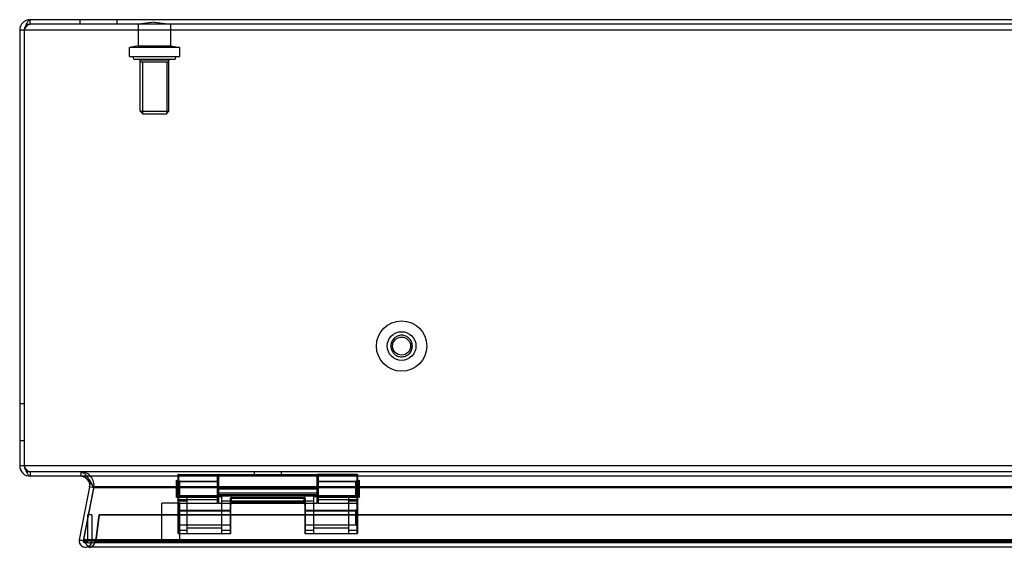
# Model space of a CAD drawing. Units: millimetres. Extents: x 81 to 681, y 459 to 619.
# Drawn here: x 81 to 354, y 472 to 619 of the extents above; entities that cross this region are included whole.
import ezdxf

# ---------------------------------------------------------------- set-up
doc = ezdxf.new("R2010")
doc.units = ezdxf.units.MM
doc.header["$LTSCALE"] = 69.920739
doc.layers.get('0').update_dxf_attribs({"linetype": 'CONTINUOUS'})

msp = doc.modelspace()

# ---------------------------------------------------------------- linework, layer by layer
at = {"color": 7, "linetype": 'CONTINUOUS'}
for p, q in [((83.43, 617.35), (83.43, 618.55)), ((677.63, 618.55), (83.43, 618.55)), ((113.53, 617.35), (83.43, 617.35)), ((97.38, 617.35), (97.38, 618.55)), ((107.68, 617.35), (107.68, 618.55)), ((118.03, 617.9), (113.53, 617.35)), ((113.53, 611.29), (113.53, 617.35)), ((122.53, 617.35), (113.53, 617.35)), ((118.03, 617.9), (122.53, 617.35)), ((122.53, 611.29), (122.53, 617.35)), ((638.53, 617.35), (122.53, 617.35)), ((80.53, 615.65), (80.53, 494.45)), ((680.53, 615.65), (80.53, 615.65)), ((81.73, 615.65), (81.73, 494.45)), ((113.53, 611.29), (111.03, 610.85)), ((111.03, 608.35), (111.03, 610.85)), ((125.03, 610.85), (111.03, 610.85)), ((113.53, 611.29), (122.53, 611.29)), ((122.53, 611.29), (125.03, 610.85)), ((125.03, 608.35), (125.03, 610.85)), ((111.03, 608.35), (125.03, 608.35)), ((112.28, 607.55), (112.07, 608.35)), ((123.78, 607.55), (124, 608.35)), ((112.28, 607.55), (123.78, 607.55)), ((114.03, 593.1), (114.03, 607.25)), ((122.03, 607.25), (114.03, 607.25)), ((122.03, 606.75), (114.03, 606.75)), ((114.66, 606.75), (114.66, 592.35)), ((121.41, 606.75), (121.41, 592.35)), ((122.03, 593.1), (122.03, 607.25)), ((114.78, 592.35), (114.03, 593.1)), ((114.03, 593.1), (122.03, 593.1)), ((114.66, 592.35), (114.78, 592.35)), ((114.78, 592.35), (121.28, 592.35)), ((121.28, 592.35), (122.03, 593.1)), ((121.28, 592.35), (121.41, 592.35)), ((81.73, 511.7), (80.53, 511.7)), ((81.73, 501.4), (80.53, 501.4)), ((680.53, 494.45), (80.53, 494.45)), ((83.43, 492.75), (83.43, 491.55)), ((677.63, 492.75), (83.43, 492.75)), ((677.63, 491.55), (83.43, 491.55)), ((97.5, 492.75), (97.5, 491.55)), ((124.03, 490.45), (124.03, 485.65)), ((124.43, 490.05), (124.03, 490.45)), ((124.53, 491.85), (124.53, 475.75)), ((125.03, 490.1), (124.53, 490.6)), ((124.73, 492.05), (124.73, 475.55)), ((124.73, 492.05), (135.53, 492.05)), ((124.73, 492.02), (135.53, 492.02)), ((135.53, 484.05), (135.53, 492.05)), ((135.63, 491.85), (135.63, 484.25)), ((135.83, 492.05), (135.83, 484.05)), ((135.83, 492.05), (163.23, 492.05)), ((145.78, 492.75), (145.78, 491.55)), ((153.28, 492.75), (153.28, 491.55)), ((163.23, 484.05), (163.23, 492.05)), ((163.43, 484.25), (163.43, 491.85)), ((163.53, 492.05), (163.53, 484.05)), ((163.53, 492.05), (174.33, 492.05)), ((174.33, 492.02), (163.53, 492.02)), ((174.03, 490.1), (174.53, 490.6)), ((174.33, 475.55), (174.33, 492.05)), ((174.53, 475.75), (174.53, 491.85)), ((174.63, 490.05), (175.03, 490.45)), ((175.03, 485.65), (175.03, 490.45)), ((99.95, 488.57), (97.09, 473.85)), ((101.13, 488.57), (98.27, 473.85)), ((98.27, 473.61), (101.13, 488.35)), ((98.28, 473.62), (101.13, 488.35)), ((101.13, 488.35), (99.95, 488.57)), ((101.13, 488.57), (101.13, 488.35)), ((659.93, 488.57), (101.13, 488.57)), ((659.93, 488.35), (101.13, 488.35)), ((124.43, 490.05), (124.43, 486.05)), ((135.63, 490.05), (124.43, 490.05)), ((125.03, 486), (125.03, 490.1)), ((125.03, 490.1), (135.53, 490.1)), ((135.53, 488.05), (163.53, 488.05)), ((135.53, 488.05), (163.53, 488.05)), ((135.53, 488.05), (135.53, 488)), ((163.53, 488), (135.53, 488)), ((174.63, 490.05), (163.43, 490.05)), ((163.53, 490.1), (174.03, 490.1)), ((163.53, 488.08), (163.53, 488)), ((174.03, 486), (174.03, 490.1)), ((174.63, 486.05), (174.63, 490.05)), ((124.43, 486.05), (124.03, 485.65)), ((135.63, 486.05), (124.43, 486.05)), ((125.03, 486), (124.53, 485.5)), ((124.73, 486.06), (174.33, 486.06)), ((124.73, 485.71), (135.53, 485.71)), ((135.53, 484.99), (124.73, 484.99)), ((125.03, 486), (135.53, 486)), ((127.03, 485.76), (127.03, 475.55)), ((136.73, 485.76), (127.03, 485.76)), ((135.53, 486.93), (163.53, 486.93)), ((163.53, 486.34), (135.53, 486.34)), ((136.73, 475.55), (136.73, 485.76)), ((139.03, 485.02), (139.03, 475.55)), ((139.23, 475.75), (139.23, 485.35)), ((139.43, 484.01), (139.43, 485.62)), ((139.43, 485.62), (159.63, 485.62)), ((159.63, 485.55), (139.43, 485.55)), ((159.63, 485.31), (139.43, 485.31)), ((159.63, 485.3), (139.43, 485.3)), ((159.63, 484.01), (159.63, 485.62)), ((159.83, 485.35), (159.83, 475.75)), ((160.03, 475.55), (160.03, 485.02)), ((162.33, 475.55), (162.33, 485.76)), ((172.03, 485.76), (162.33, 485.76)), ((174.63, 486.05), (163.43, 486.05)), ((163.53, 486), (174.03, 486)), ((163.53, 485.71), (174.33, 485.71)), ((174.33, 484.99), (163.53, 484.99)), ((172.03, 475.55), (172.03, 485.76)), ((174.03, 486), (174.53, 485.5)), ((174.63, 486.05), (175.03, 485.65)), ((120.03, 473.35), (120.03, 484.05)), ((125.03, 484.05), (120.03, 484.05)), ((127.03, 484.56), (124.53, 484.56)), ((125.03, 482.1), (124.53, 482.6)), ((124.73, 481.89), (139.03, 481.89)), ((125.03, 473.35), (125.03, 484.05)), ((125.03, 484.05), (135.53, 484.05)), ((125.03, 482.1), (139.23, 482.1)), ((135.83, 484.05), (163.23, 484.05)), ((162.33, 484.56), (136.73, 484.56)), ((139.03, 483.64), (139.23, 483.64)), ((159.63, 484.21), (139.43, 484.21)), ((139.43, 484.06), (159.63, 484.06)), ((139.43, 484.01), (159.63, 484.01)), ((159.83, 483.64), (160.03, 483.64)), ((159.83, 482.1), (174.03, 482.1)), ((160.03, 481.89), (174.33, 481.89)), ((163.53, 484.05), (174.33, 484.05)), ((174.53, 484.56), (172.03, 484.56)), ((174.03, 482.1), (174.53, 482.6)), ((174.03, 478), (174.03, 482.1)), ((99.43, 480.76), (99.36, 473.51)), ((100.63, 480.75), (99.43, 480.76)), ((100.63, 480.75), (100.56, 473.5)), ((102.64, 480.76), (101.75, 473.51)), ((101.75, 473.5), (102.64, 480.75)), ((102.64, 480.74), (101.75, 473.49)), ((102.64, 480.74), (102.64, 480.76)), ((102.64, 480.75), (102.64, 480.76)), ((102.64, 480.76), (658.43, 480.76)), ((102.64, 480.76), (658.43, 480.76)), ((658.43, 480.75), (102.64, 480.75)), ((658.43, 480.74), (102.64, 480.74)), ((125.03, 478), (124.53, 477.5)), ((124.53, 476.55), (127.03, 476.55)), ((125.03, 478), (139.23, 478)), ((127.03, 477.15), (136.73, 477.15)), ((136.73, 476.55), (139.23, 476.55)), ((159.83, 478), (174.03, 478)), ((159.83, 476.55), (162.33, 476.55)), ((162.33, 477.15), (172.03, 477.15)), ((172.03, 476.55), (174.53, 476.55)), ((174.03, 478), (174.53, 477.5)), ((98.27, 473.62), (98.27, 473.85)), ((662.79, 473.85), (98.27, 473.85)), ((139.03, 475.55), (124.73, 475.55)), ((174.33, 475.55), (160.03, 475.55)), ((662.79, 473.62), (98.27, 473.62)), ((98.28, 473.62), (662.78, 473.62)), ((100.56, 473.5), (99.36, 473.51)), ((660.95, 472.97), (100.11, 472.97)), ((660.95, 471.77), (100.11, 471.77)), ((101.56, 473.41), (101.62, 473.45)), ((659.33, 473.5), (101.73, 473.5)), ((101.75, 473.51), (101.75, 473.5)), ((659.32, 473.51), (101.75, 473.51)), ((101.75, 473.5), (659.32, 473.5)), ((659.32, 473.49), (101.75, 473.49)), ((125.53, 473.35), (119.53, 473.35))]:
    msp.add_line(p, q, dxfattribs=at)
for points in [[(139.23, 484.91), (139.24, 484.98), (139.25, 485.05), (139.26, 485.1), (139.27, 485.15), (139.29, 485.19), (139.31, 485.22), (139.34, 485.25), (139.36, 485.27), (139.37, 485.28), (139.41, 485.3)], [(139.41, 485.3), (139.41, 485.3), (139.42, 485.3), (139.42, 485.3), (139.43, 485.3)], [(159.63, 485.3), (159.65, 485.3), (159.67, 485.29), (159.69, 485.28), (159.7, 485.27), (159.71, 485.26), (159.73, 485.25), (159.74, 485.24), (159.75, 485.22), (159.76, 485.2), (159.77, 485.18), (159.78, 485.16), (159.79, 485.13), (159.8, 485.1), (159.81, 485.07), (159.82, 485.04), (159.83, 485), (159.83, 484.96), (159.83, 484.9)], [(139.23, 483.64), (139.25, 483.77), (139.29, 483.89), (139.35, 483.97), (139.43, 484.01)], [(159.63, 484.01), (159.7, 483.99), (159.75, 483.93), (159.8, 483.84), (159.82, 483.75), (159.83, 483.64)]]:
    msp.add_lwpolyline(points, dxfattribs=at)
for radius in [7, 4, 2.5]:
    msp.add_circle((186.73, 527.75), radius, dxfattribs=at)
for centre, radius, start, end in [((83.43, 615.65), 2.9, 90, 180), ((83.43, 615.65), 1.7, 90, 180), ((113.73, 607.25), 0.3, 0, 89.9999), ((122.33, 607.25), 0.3, 90.0001, 180), ((83.43, 494.45), 2.9, 180, 270), ((83.43, 494.45), 1.7, 180, 270), ((97.5, 489.05), 3.7, 349, 90), ((97.5, 489.05), 2.5, 349, 90), ((124.73, 491.85), 0.2, 90, 180), ((135.83, 491.85), 0.2, 90, 180), ((163.23, 491.85), 0.2, 0, 90), ((174.33, 491.85), 0.2, 0, 90), ((124.73, 486.26), 0.2, 180.0006, 270), ((139.43, 485.35), 0.2, 90, 180), ((159.63, 485.35), 0.2, 0, 90), ((174.33, 486.26), 0.2, 270, 359.9994), ((124.73, 484.25), 0.2, 180, 270), ((135.83, 484.25), 0.2, 180, 270), ((163.23, 484.25), 0.2, 270, 360), ((174.33, 484.25), 0.2, 270, 360), ((98.81, 473.52), 1.75, 169, 359.4475), ((124.73, 475.75), 0.2, 179.9996, 270), ((139.03, 475.75), 0.2, 270, 0.0001), ((160.03, 475.75), 0.2, 179.9996, 270), ((174.33, 475.75), 0.2, 270, 0.0004), ((98.81, 473.52), 0.55, 169.9835, 359.4503), ((69.99, 492.45), 36.98, 328.6048, 329.1641)]:
    msp.add_arc(centre, radius, start, end, dxfattribs=at)
for points, knots in [([(83.43, 618.55), (83.27, 618.55), (82.89, 618.28), (82.53, 617.63), (82.13, 616.72), (81.87, 616.02), (81.73, 615.65)], [0, 0, 0, 0, 0.138533, 0.357894, 0.656409, 1, 1, 1, 1]), ([(81.73, 615.65), (81.87, 615.87), (82.13, 616.28), (82.54, 616.83), (82.95, 617.23), (83.28, 617.35), (83.43, 617.35)], [0, 0, 0, 0, 0.313269, 0.594043, 0.820893, 1, 1, 1, 1]), ([(189.73, 527.75), (189.72, 528.15), (189.57, 528.95), (188.89, 529.94), (187.91, 530.59), (186.75, 530.83), (185.58, 530.6), (184.58, 529.95), (183.89, 528.96), (183.74, 528.16), (183.73, 527.75)], [0, 0, 0, 0, 0.128444, 0.252004, 0.374291, 0.498456, 0.622455, 0.745441, 0.870529, 1, 1, 1, 1]), ([(183.73, 527.75), (183.74, 527.35), (183.89, 526.55), (184.57, 525.57), (185.55, 524.91), (186.72, 524.68), (187.88, 524.9), (188.88, 525.55), (189.57, 526.54), (189.72, 527.35), (189.73, 527.75)], [0, 0, 0, 0, 0.128444, 0.252004, 0.374291, 0.498456, 0.622455, 0.745441, 0.870529, 1, 1, 1, 1]), ([(81.73, 494.45), (81.87, 494.08), (82.13, 493.39), (82.53, 492.47), (82.89, 491.82), (83.27, 491.55), (83.43, 491.55)], [0, 0, 0, 0, 0.343732, 0.642129, 0.861539, 1, 1, 1, 1]), ([(83.43, 492.75), (83.28, 492.75), (82.95, 492.87), (82.54, 493.27), (82.13, 493.82), (81.87, 494.23), (81.73, 494.45)], [0, 0, 0, 0, 0.179082, 0.405913, 0.686692, 1, 1, 1, 1]), ([(97.5, 492.75), (97.75, 492.75), (98.33, 492.54), (99.03, 491.82), (99.73, 490.83), (100.42, 489.63), (100.89, 488.78), (101.13, 488.35)], [0, 0, 0, 0, 0.129329, 0.29549, 0.505572, 0.747397, 1, 1, 1, 1]), ([(101.13, 488.57), (100.83, 488.94), (100.25, 489.65), (99.39, 490.62), (98.5, 491.34), (97.81, 491.55), (97.5, 491.55)], [0, 0, 0, 0, 0.29457, 0.571007, 0.805219, 1, 1, 1, 1]), ([(124.53, 491.82), (124.53, 491.85), (124.55, 491.92), (124.63, 492), (124.7, 492.02), (124.73, 492.02)], [0, 0, 0, 0, 0.332094, 0.665428, 1, 1, 1, 1]), ([(174.33, 492.02), (174.37, 492.02), (174.44, 492), (174.51, 491.92), (174.53, 491.85), (174.53, 491.82)], [0, 0, 0, 0, 0.334572, 0.667906, 1, 1, 1, 1]), ([(124.53, 485.87), (124.53, 485.84), (124.55, 485.78), (124.63, 485.73), (124.7, 485.71), (124.73, 485.71)], [0, 0, 0, 0, 0.294622, 0.629397, 1, 1, 1, 1]), ([(124.73, 484.99), (124.7, 484.99), (124.63, 485), (124.55, 485.06), (124.53, 485.11), (124.53, 485.14)], [0, 0, 0, 0, 0.370603, 0.705378, 1, 1, 1, 1]), ([(139.43, 485.62), (139.37, 485.62), (139.25, 485.58), (139.12, 485.43), (139.05, 485.24), (139.03, 485.1), (139.03, 485.02)], [0, 0, 0, 0, 0.234068, 0.461414, 0.705508, 1, 1, 1, 1]), ([(139.03, 485.02), (139.05, 485.02), (139.1, 485.02), (139.15, 485), (139.2, 484.97), (139.23, 484.94), (139.23, 484.91), (139.23, 484.9)], [0, 0, 0, 0, 0.253973, 0.511365, 0.719138, 0.878948, 1, 1, 1, 1]), ([(139.43, 485.31), (139.43, 485.31), (139.42, 485.31), (139.41, 485.3), (139.4, 485.3), (139.37, 485.29), (139.34, 485.27), (139.32, 485.25), (139.31, 485.23), (139.3, 485.21), (139.28, 485.19), (139.27, 485.14), (139.25, 485.09), (139.24, 485.03), (139.23, 484.97), (139.23, 484.92), (139.23, 484.9)], [0, 0, 0, 0, 0.021499, 0.033048, 0.061818, 0.130107, 0.2052, 0.25825, 0.297332, 0.344316, 0.394963, 0.497365, 0.610441, 0.737746, 0.880159, 1, 1, 1, 1]), ([(160.03, 485.02), (160.03, 485.1), (160.02, 485.24), (159.94, 485.43), (159.82, 485.58), (159.69, 485.62), (159.63, 485.62)], [0, 0, 0, 0, 0.293848, 0.537778, 0.765215, 1, 1, 1, 1]), ([(159.83, 484.9), (159.83, 484.93), (159.83, 484.98), (159.82, 485.05), (159.81, 485.12), (159.79, 485.17), (159.77, 485.21), (159.75, 485.24), (159.74, 485.25), (159.72, 485.27), (159.7, 485.29), (159.68, 485.3), (159.65, 485.3), (159.64, 485.31), (159.63, 485.31), (159.63, 485.31)], [0, 0, 0, 0, 0.16057, 0.308566, 0.44028, 0.558013, 0.663792, 0.713039, 0.75976, 0.798566, 0.847366, 0.909732, 0.963249, 0.983729, 1, 1, 1, 1]), ([(159.83, 484.9), (159.83, 484.91), (159.84, 484.94), (159.86, 484.97), (159.9, 485), (159.96, 485.02), (160.01, 485.02), (160.03, 485.02)], [0, 0, 0, 0, 0.118519, 0.267913, 0.463738, 0.714898, 1, 1, 1, 1]), ([(174.33, 485.71), (174.37, 485.71), (174.43, 485.73), (174.51, 485.78), (174.53, 485.84), (174.53, 485.87)], [0, 0, 0, 0, 0.370603, 0.705378, 1, 1, 1, 1]), ([(174.53, 485.14), (174.53, 485.11), (174.51, 485.06), (174.43, 485), (174.37, 484.99), (174.33, 484.99)], [0, 0, 0, 0, 0.294622, 0.629397, 1, 1, 1, 1]), ([(124.53, 481.81), (124.53, 481.82), (124.57, 481.86), (124.64, 481.88), (124.7, 481.89), (124.73, 481.89)], [0, 0, 0, 0, 0.213675, 0.559724, 1, 1, 1, 1]), ([(139.43, 484.21), (139.37, 484.2), (139.25, 484.17), (139.13, 484.03), (139.05, 483.85), (139.03, 483.71), (139.03, 483.64)], [0, 0, 0, 0, 0.240443, 0.469495, 0.716522, 1, 1, 1, 1]), ([(139.03, 481.89), (139.07, 481.89), (139.13, 481.88), (139.2, 481.86), (139.23, 481.82), (139.23, 481.81)], [0, 0, 0, 0, 0.440276, 0.786325, 1, 1, 1, 1]), ([(139.43, 484.06), (139.4, 484.06), (139.35, 484.04), (139.29, 483.96), (139.26, 483.87), (139.24, 483.76), (139.23, 483.68), (139.23, 483.64)], [0, 0, 0, 0, 0.167176, 0.348068, 0.53457, 0.750598, 1, 1, 1, 1]), ([(160.03, 483.64), (160.03, 483.73), (160, 483.91), (159.87, 484.14), (159.71, 484.2), (159.63, 484.21)], [0, 0, 0, 0, 0.36808, 0.699598, 1, 1, 1, 1]), ([(159.83, 483.64), (159.83, 483.68), (159.83, 483.76), (159.81, 483.87), (159.77, 483.96), (159.72, 484.04), (159.66, 484.06), (159.63, 484.06)], [0, 0, 0, 0, 0.249325, 0.46504, 0.65131, 0.832174, 1, 1, 1, 1]), ([(160.03, 481.89), (160, 481.89), (159.94, 481.88), (159.87, 481.86), (159.83, 481.82), (159.83, 481.81)], [0, 0, 0, 0, 0.440276, 0.786324, 1, 1, 1, 1]), ([(174.33, 481.89), (174.37, 481.89), (174.43, 481.88), (174.5, 481.86), (174.53, 481.82), (174.53, 481.81)], [0, 0, 0, 0, 0.440276, 0.786325, 1, 1, 1, 1]), ([(97.09, 473.85), (97.22, 473.83), (97.48, 473.77), (97.87, 473.69), (98.13, 473.64), (98.27, 473.61)], [0, 0, 0, 0, 0.326965, 0.660395, 1, 1, 1, 1]), ([(98.27, 473.85), (98.29, 473.82), (98.33, 473.75), (98.4, 473.64), (98.44, 473.57), (98.46, 473.53)], [0, 0, 0, 0, 0.331635, 0.66533, 1, 1, 1, 1]), ([(101.56, 473.18), (101.41, 472.94), (101.14, 472.52), (100.71, 471.99), (100.19, 471.7), (99.63, 471.89), (99.18, 472.39), (98.73, 473.07), (98.43, 473.58), (98.27, 473.85)], [0, 0, 0, 0, 0.169554, 0.30828, 0.409478, 0.506766, 0.639158, 0.810697, 1, 1, 1, 1]), ([(98.27, 473.62), (98.54, 473.48), (99.06, 473.19), (99.91, 472.92), (100.78, 473.03), (101.29, 473.28), (101.56, 473.41)], [0, 0, 0, 0, 0.265589, 0.513099, 0.745101, 1, 1, 1, 1]), ([(98.28, 473.62), (98.3, 473.61), (98.34, 473.59), (98.4, 473.55), (98.44, 473.53), (98.46, 473.52)], [0, 0, 0, 0, 0.33113, 0.664537, 1, 1, 1, 1]), ([(98.46, 473.53), (98.61, 473.28), (98.89, 472.81), (99.32, 472.21), (99.78, 471.79), (100.36, 471.74), (100.86, 472.15), (101.3, 472.75), (101.59, 473.24), (101.75, 473.5)], [0, 0, 0, 0, 0.177324, 0.332461, 0.448588, 0.542748, 0.657757, 0.814587, 1, 1, 1, 1]), ([(101.62, 473.45), (101.64, 473.45), (101.66, 473.47), (101.7, 473.49), (101.72, 473.5), (101.73, 473.5)], [0, 0, 0, 0, 0.33583, 0.671907, 1, 1, 1, 1])]:
    msp.add_open_spline(points, degree=3, knots=knots, dxfattribs=at)
for points in [[(101.73, 473.5), (101.88, 474.71), (102.19, 477.13), (102.49, 479.55), (102.64, 480.76)], [(97.09, 473.85), (97.29, 473.81), (97.68, 473.74), (98.07, 473.65), (98.27, 473.62)], [(98.27, 473.62), (98.27, 473.66), (98.27, 473.74), (98.27, 473.81), (98.27, 473.85)], [(101.56, 473.41), (101.62, 473.45), (101.68, 473.48), (101.75, 473.51)], [(101.75, 473.49), (101.75, 473.5), (101.75, 473.5), (101.75, 473.5)]]:
    msp.add_open_spline(points, degree=3, dxfattribs=at)

doc.saveas('drawing.dxf')
